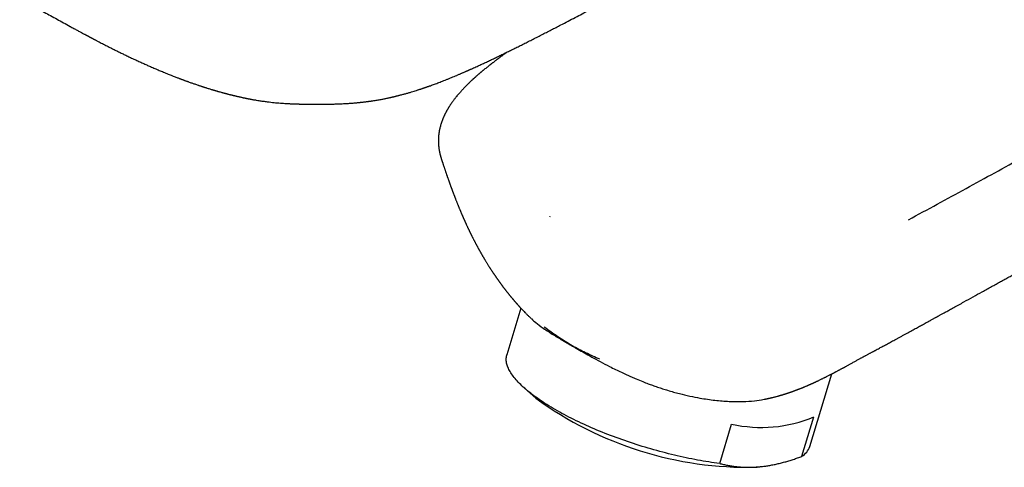
# Model space of a CAD drawing. Units: millimetres. Extents: x 8 to 702, y 12 to 514.
# Drawn here: x 530 to 605, y 144 to 178 of the extents above; entities that cross this region are included whole.
import ezdxf

# ---------------------------------------------------------------- set-up
doc = ezdxf.new("R2010")
doc.units = ezdxf.units.MM

msp = doc.modelspace()

# ---------------------------------------------------------------- linework, layer by layer
at = {"color": 7, "linetype": 'Continuous', "lineweight": 30}
for p, q in [((544.956, 172.98), (544.999, 172.968)), ((561.892, 167.893), (561.897, 167.876)), ((567.408, 157.125), (567.397, 157.138)), ((567.933, 156.534), (566.864, 153.007)), ((589.831, 146.043), (591.502, 151.554)), ((568.212, 150.465), (569.069, 149.71)), ((589.247, 145.307), (590.153, 148.294)), ((583.004, 144.763), (583.91, 147.75)), ((586.166, 144.525), (586.411, 144.558))]:
    msp.add_line(p, q, dxfattribs=at)
at = {"color": 7, "linetype": 'Continuous', "lineweight": 30, "flags": 128}
for points in [[(570.12, 163.476), (570.153, 163.517), (570.155, 163.52)], [(583.004, 144.763), (582.799, 144.79), (582.593, 144.818), (582.385, 144.848), (582.175, 144.88), (581.964, 144.914), (581.752, 144.949), (581.538, 144.986), (581.324, 145.025), (581.108, 145.066), (580.891, 145.108), (580.673, 145.152), (580.454, 145.197), (580.235, 145.244), (580.014, 145.293), (579.793, 145.343), (579.572, 145.395), (579.35, 145.448), (579.128, 145.503), (578.905, 145.559), (578.683, 145.617), (578.46, 145.676), (578.237, 145.737), (578.014, 145.799), (577.791, 145.863), (577.569, 145.928), (577.347, 145.994), (577.125, 146.062), (576.903, 146.131), (576.682, 146.201), (576.462, 146.272), (576.243, 146.345), (576.024, 146.418), (575.806, 146.493), (575.589, 146.569), (575.373, 146.647), (575.158, 146.725), (574.945, 146.804), (574.732, 146.885), (574.521, 146.966), (574.312, 147.048), (574.104, 147.131), (573.897, 147.215), (573.693, 147.3), (573.49, 147.386), (573.288, 147.473), (573.089, 147.56), (572.892, 147.648), (572.696, 147.737), (572.503, 147.826), (572.312, 147.916), (572.123, 148.007), (571.937, 148.098), (571.753, 148.19), (571.571, 148.282), (571.392, 148.375), (571.215, 148.468), (571.042, 148.562), (570.87, 148.656), (570.702, 148.75), (570.537, 148.845), (570.374, 148.939), (570.215, 149.034), (570.058, 149.13), (569.905, 149.225), (569.754, 149.32), (569.607, 149.416), (569.464, 149.512), (569.323, 149.607), (569.186, 149.703), (569.052, 149.798), (568.922, 149.894), (568.795, 149.989), (568.672, 150.084), (568.553, 150.179), (568.437, 150.273), (568.325, 150.368), (568.216, 150.462), (568.112, 150.555), (568.011, 150.649), (567.914, 150.742), (567.821, 150.834), (567.732, 150.926), (567.647, 151.017), (567.566, 151.108), (567.489, 151.198), (567.416, 151.288), (567.347, 151.377), (567.282, 151.465), (567.221, 151.553), (567.164, 151.64), (567.112, 151.726), (567.064, 151.811), (567.02, 151.895), (566.98, 151.979), (566.945, 152.061), (566.913, 152.143), (566.886, 152.223), (566.864, 152.303), (566.845, 152.381), (566.831, 152.459), (566.821, 152.535), (566.816, 152.611), (566.815, 152.685), (566.818, 152.758), (566.825, 152.829), (566.837, 152.9), (566.853, 152.969), (566.864, 153.007)]]:
    msp.add_lwpolyline(points, dxfattribs=at)
at = {"color": 7, "linetype": 'Continuous', "lineweight": 30}
for centre, radius, start, end in [((585.141, 171.753), 27.28, 233.90304, 271.27812), ((586.179, 157.805), 10.308, 257.28161, 292.67645), ((588.505, 146.495), 1.401, 301.98527, 341.16591), ((584.993, 153.263), 8.816, 274.92337, 277.64732)]:
    msp.add_arc(centre, radius, start, end, dxfattribs=at)
for points, knots in [([(544.999, 172.968), (545.004, 172.967), (545.046, 172.955), (545.128, 172.932), (545.223, 172.906), (545.295, 172.886), (545.337, 172.875), (545.371, 172.866), (545.397, 172.859), (545.419, 172.852), (545.445, 172.846), (545.476, 172.837), (545.515, 172.827), (545.567, 172.813), (545.633, 172.796), (545.714, 172.775), (545.784, 172.757), (545.842, 172.743), (545.884, 172.732), (545.928, 172.721), (545.973, 172.709), (546.017, 172.698), (546.056, 172.689), (546.088, 172.681), (546.114, 172.675), (546.139, 172.669), (546.169, 172.661), (546.206, 172.652), (546.266, 172.638), (546.344, 172.619), (546.436, 172.598), (546.522, 172.578), (546.601, 172.56), (546.674, 172.544), (546.744, 172.528), (546.811, 172.514), (546.876, 172.5), (546.935, 172.487), (546.992, 172.476), (547.047, 172.464), (547.096, 172.454), (547.137, 172.446), (547.173, 172.439), (547.21, 172.432), (547.253, 172.423), (547.306, 172.413), (547.367, 172.401), (547.439, 172.388), (547.52, 172.373), (547.608, 172.357), (547.7, 172.341), (547.793, 172.325), (547.965, 172.296), (548.213, 172.257), (548.534, 172.211), (548.824, 172.175), (549.087, 172.145), (549.326, 172.121), (549.57, 172.099), (549.807, 172.08), (550.036, 172.065), (550.213, 172.055), (550.345, 172.048), (550.43, 172.044), (550.51, 172.04), (550.584, 172.037), (550.653, 172.034), (550.715, 172.032), (550.77, 172.03), (550.816, 172.029), (550.855, 172.028), (550.885, 172.027), (550.908, 172.026), (550.927, 172.026), (550.947, 172.025), (550.97, 172.024), (551.002, 172.024), (551.044, 172.023), (551.095, 172.021), (551.152, 172.02), (551.211, 172.019), (551.274, 172.018), (551.358, 172.016), (551.466, 172.014), (551.599, 172.013), (551.741, 172.011), (551.893, 172.01), (552.054, 172.008), (552.215, 172.007), (552.378, 172.006), (552.54, 172.005), (552.709, 172.005), (552.883, 172.005), (553.061, 172.006), (553.241, 172.008), (553.474, 172.012), (553.764, 172.019), (554.113, 172.031), (554.45, 172.046), (554.775, 172.065), (555.022, 172.081), (555.211, 172.096), (555.341, 172.107), (555.478, 172.119), (555.597, 172.13), (555.697, 172.14), (555.774, 172.148), (555.854, 172.157), (555.936, 172.166), (556.018, 172.175), (556.098, 172.185), (556.173, 172.194), (556.237, 172.202), (556.293, 172.209), (556.34, 172.216), (556.381, 172.221), (556.415, 172.226), (556.447, 172.23), (556.48, 172.235), (556.519, 172.24), (556.563, 172.247), (556.653, 172.26), (556.784, 172.28), (556.95, 172.307), (557.108, 172.334), (557.256, 172.361), (557.394, 172.386), (557.522, 172.411), (557.64, 172.435), (557.748, 172.457), (557.848, 172.478), (557.938, 172.498), (558.018, 172.515), (558.089, 172.531), (558.149, 172.545), (558.199, 172.556), (558.238, 172.566), (558.265, 172.572), (558.283, 172.576), (558.299, 172.58), (558.321, 172.585), (558.349, 172.592), (558.384, 172.6), (558.423, 172.61), (558.474, 172.622), (558.539, 172.638), (558.618, 172.658), (558.707, 172.68), (558.852, 172.718), (559.047, 172.769), (559.286, 172.836), (559.511, 172.901), (559.722, 172.964), (559.92, 173.025), (560.074, 173.074), (560.186, 173.11), (560.259, 173.133), (560.33, 173.157), (560.4, 173.18), (560.467, 173.202), (560.525, 173.222), (560.573, 173.238), (560.61, 173.251), (560.641, 173.261), (560.669, 173.271), (560.699, 173.281), (560.734, 173.294), (560.778, 173.309), (560.829, 173.326), (560.886, 173.346), (560.945, 173.367), (561.005, 173.389), (561.097, 173.422), (561.222, 173.467), (561.381, 173.525), (561.545, 173.587), (561.716, 173.651), (561.895, 173.72), (562.085, 173.795), (562.285, 173.874), (562.482, 173.954), (562.676, 174.033), (562.866, 174.112), (563.026, 174.179), (563.155, 174.234), (563.247, 174.273), (563.335, 174.311), (563.418, 174.347), (563.501, 174.382), (563.583, 174.418), (563.663, 174.453), (563.734, 174.484), (563.795, 174.511), (563.847, 174.534), (563.89, 174.553), (563.92, 174.567), (563.94, 174.575), (563.953, 174.581), (563.968, 174.588), (563.988, 174.597), (564.013, 174.608), (564.042, 174.621), (564.092, 174.643), (564.163, 174.675), (564.282, 174.728), (564.431, 174.796), (564.641, 174.891), (564.887, 175.005), (565.173, 175.137), (565.468, 175.276), (565.773, 175.42), (566.088, 175.57), (566.413, 175.727), (566.738, 175.885), (567.062, 176.043), (567.386, 176.203), (567.717, 176.367), (568.057, 176.537), (568.406, 176.711), (568.762, 176.891), (569.126, 177.076), (569.495, 177.264), (569.864, 177.453), (570.23, 177.641), (570.592, 177.828), (571.017, 178.047), (571.503, 178.299), (572.048, 178.583), (572.578, 178.86), (573.095, 179.13), (573.597, 179.393), (574.091, 179.652), (574.575, 179.905), (575.049, 180.154), (575.515, 180.399), (575.959, 180.632), (576.382, 180.854), (576.785, 181.065), (577.18, 181.272), (577.567, 181.475), (577.947, 181.675), (578.438, 181.933), (579.04, 182.249), (579.752, 182.624), (580.455, 182.994), (581.149, 183.361), (581.834, 183.724), (582.509, 184.083), (583.053, 184.372), (583.47, 184.594), (583.765, 184.751), (584.065, 184.911), (584.373, 185.074), (584.687, 185.242), (585.009, 185.413), (585.35, 185.595), (585.709, 185.786), (586.088, 185.988), (586.476, 186.195), (586.872, 186.406), (587.299, 186.634), (587.756, 186.878), (588.246, 187.14), (588.748, 187.408), (589.261, 187.682), (589.782, 187.961), (590.312, 188.244), (590.85, 188.532), (591.399, 188.826), (591.92, 189.105), (592.413, 189.369), (592.877, 189.617), (593.347, 189.869), (593.822, 190.124), (594.293, 190.377), (594.757, 190.625), (595.211, 190.869), (595.658, 191.109), (596.117, 191.355), (596.588, 191.608), (597.07, 191.866), (597.543, 192.12), (598.007, 192.369), (598.462, 192.613), (598.908, 192.852), (599.345, 193.087), (599.779, 193.32), (600.21, 193.551), (600.639, 193.781), (601.057, 194.005), (601.465, 194.224), (601.864, 194.438), (602.261, 194.651), (602.656, 194.863), (603.049, 195.073), (603.43, 195.278), (603.756, 195.453), (604.03, 195.6), (604.258, 195.722), (604.489, 195.846), (604.726, 195.973), (604.993, 196.116), (605.29, 196.275), (605.619, 196.451), (605.959, 196.633), (606.308, 196.82), (606.667, 197.012), (607.037, 197.21), (607.416, 197.413), (607.805, 197.621), (608.205, 197.835), (608.614, 198.054), (609.034, 198.278), (609.463, 198.508), (609.903, 198.742), (610.277, 198.943), (610.585, 199.107), (610.822, 199.233), (611.06, 199.36), (611.296, 199.486), (611.524, 199.608), (611.757, 199.732), (611.993, 199.858), (612.232, 199.985), (612.458, 200.106), (612.665, 200.216), (612.853, 200.316), (613.023, 200.407), (613.185, 200.492), (613.337, 200.574), (613.481, 200.65), (613.614, 200.721), (613.736, 200.786), (613.848, 200.845), (613.952, 200.901), (614.048, 200.952), (614.132, 200.996), (614.204, 201.035), (614.267, 201.068), (614.327, 201.1), (614.388, 201.133), (614.454, 201.168), (614.53, 201.208), (614.618, 201.255), (614.717, 201.307), (614.823, 201.364), (614.95, 201.431), (615.097, 201.51), (615.266, 201.6), (615.447, 201.696), (615.64, 201.798), (615.843, 201.906), (616.058, 202.021), (616.278, 202.138), (616.502, 202.257), (616.729, 202.378), (616.966, 202.503), (617.21, 202.633), (617.459, 202.766), (617.819, 202.957), (618.293, 203.21), (618.883, 203.524), (619.483, 203.843), (620.095, 204.169), (620.717, 204.5), (621.187, 204.751), (621.503, 204.92), (621.661, 205.004), (621.817, 205.087), (621.968, 205.167), (622.111, 205.244), (622.243, 205.314), (622.364, 205.378), (622.475, 205.437), (622.577, 205.492), (622.672, 205.543), (622.759, 205.589), (622.839, 205.631), (622.91, 205.669), (622.974, 205.703), (623.03, 205.733), (623.073, 205.756), (623.106, 205.774), (623.13, 205.787), (623.151, 205.798), (623.17, 205.808), (623.19, 205.819), (623.218, 205.834), (623.257, 205.854), (623.306, 205.881), (623.366, 205.912), (623.435, 205.949), (623.511, 205.989), (623.592, 206.033), (623.676, 206.077), (623.79, 206.138), (623.937, 206.217), (624.118, 206.313), (624.31, 206.416), (624.496, 206.515), (624.676, 206.611), (624.848, 206.703), (625.025, 206.797), (625.25, 206.917), (625.517, 207.059), (625.822, 207.222), (626.115, 207.378), (626.398, 207.529), (626.67, 207.674), (626.933, 207.814), (627.183, 207.948), (627.425, 208.077), (627.659, 208.202), (627.926, 208.344), (628.226, 208.504), (628.473, 208.636), (628.632, 208.721), (628.705, 208.76), (628.775, 208.798), (628.841, 208.833), (628.9, 208.864), (628.951, 208.891), (628.994, 208.914), (629.029, 208.933), (629.058, 208.949), (629.083, 208.962), (629.108, 208.975), (629.136, 208.99), (629.169, 209.008), (629.207, 209.028), (629.25, 209.051), (629.299, 209.077), (629.363, 209.111), (629.445, 209.155), (629.547, 209.21), (629.66, 209.27), (629.786, 209.337), (629.912, 209.404), (630.037, 209.471), (630.159, 209.537), (630.289, 209.606), (630.425, 209.679), (630.656, 209.802), (630.977, 209.973), (631.386, 210.192), (631.825, 210.426), (632.294, 210.677), (632.671, 210.878), (632.922, 211.013), (633.05, 211.081), (633.173, 211.147), (633.288, 211.208), (633.393, 211.264), (633.478, 211.31), (633.546, 211.346), (633.599, 211.374), (633.646, 211.399), (633.688, 211.422), (633.727, 211.443), (633.767, 211.464), (633.813, 211.488), (633.867, 211.518), (633.931, 211.551), (634.003, 211.59), (634.088, 211.635), (634.186, 211.688), (634.298, 211.748), (634.422, 211.814), (634.557, 211.886), (634.703, 211.964), (634.857, 212.046), (635.018, 212.132), (635.186, 212.222), (635.364, 212.317), (635.552, 212.418), (635.681, 212.487), (635.747, 212.522)], [0, 0, 0, 0, 0.000122, 0.001136, 0.002245, 0.0027, 0.00309, 0.003396, 0.003618, 0.003801, 0.004021, 0.004308, 0.004663, 0.005087, 0.005744, 0.006487, 0.00731, 0.007688, 0.00808, 0.008487, 0.008909, 0.009341, 0.009712, 0.01, 0.010219, 0.010431, 0.010713, 0.011065, 0.011486, 0.012407, 0.013285, 0.014103, 0.014861, 0.01556, 0.016197, 0.016871, 0.017489, 0.018062, 0.018591, 0.019146, 0.019639, 0.020038, 0.020341, 0.020687, 0.021117, 0.021631, 0.022228, 0.022944, 0.023753, 0.024653, 0.025586, 0.026519, 0.027452, 0.030783, 0.034106, 0.037416, 0.039927, 0.042512, 0.045167, 0.047893, 0.050346, 0.052848, 0.053844, 0.05483, 0.055742, 0.056574, 0.057383, 0.058101, 0.058727, 0.059262, 0.059706, 0.06006, 0.060311, 0.060505, 0.060731, 0.060999, 0.061309, 0.061846, 0.062466, 0.063126, 0.063822, 0.064553, 0.06532, 0.066775, 0.068339, 0.070011, 0.071788, 0.07367, 0.075653, 0.077464, 0.079354, 0.081324, 0.083352, 0.085392, 0.087445, 0.08951, 0.093333, 0.097202, 0.101119, 0.104444, 0.107803, 0.109132, 0.110511, 0.111977, 0.113529, 0.114337, 0.115167, 0.116018, 0.116891, 0.117786, 0.118659, 0.119452, 0.120164, 0.120724, 0.121222, 0.121658, 0.12204, 0.122327, 0.122676, 0.123087, 0.123561, 0.124082, 0.125953, 0.127722, 0.129391, 0.130959, 0.132426, 0.133767, 0.135011, 0.136157, 0.137203, 0.138163, 0.139015, 0.139757, 0.140391, 0.140915, 0.141331, 0.141637, 0.141761, 0.141911, 0.142145, 0.142452, 0.142815, 0.143231, 0.143703, 0.144439, 0.145278, 0.146221, 0.147266, 0.149871, 0.1524, 0.154853, 0.157012, 0.159107, 0.161135, 0.161912, 0.162679, 0.163436, 0.164181, 0.164913, 0.165564, 0.166037, 0.166432, 0.166748, 0.167009, 0.167323, 0.167701, 0.168145, 0.168708, 0.169333, 0.169967, 0.170606, 0.17125, 0.172911, 0.174607, 0.176339, 0.178154, 0.180076, 0.182105, 0.184241, 0.186484, 0.188443, 0.190476, 0.192585, 0.193605, 0.194611, 0.195557, 0.196441, 0.197264, 0.198223, 0.199083, 0.199843, 0.200502, 0.201062, 0.201521, 0.201879, 0.202037, 0.202162, 0.202302, 0.202516, 0.202803, 0.203125, 0.203455, 0.20441, 0.205427, 0.207305, 0.209232, 0.212216, 0.215312, 0.218521, 0.221844, 0.225279, 0.228826, 0.232487, 0.235941, 0.23949, 0.243133, 0.246871, 0.250703, 0.254629, 0.258649, 0.262753, 0.266839, 0.270881, 0.274881, 0.278838, 0.284969, 0.290994, 0.296913, 0.302576, 0.308138, 0.313601, 0.318962, 0.324223, 0.329384, 0.334445, 0.338995, 0.343461, 0.347842, 0.352139, 0.356352, 0.360504, 0.368515, 0.376425, 0.384234, 0.391942, 0.39955, 0.407056, 0.414462, 0.417689, 0.420946, 0.424284, 0.427702, 0.4312, 0.434778, 0.438436, 0.442553, 0.446766, 0.451077, 0.455485, 0.45999, 0.465311, 0.470761, 0.476341, 0.48205, 0.487889, 0.493749, 0.499733, 0.505842, 0.512076, 0.517153, 0.522309, 0.527545, 0.532861, 0.538167, 0.5433, 0.548354, 0.553329, 0.558227, 0.563697, 0.569065, 0.574333, 0.579499, 0.584565, 0.589529, 0.594392, 0.599154, 0.604034, 0.608804, 0.613462, 0.618009, 0.622446, 0.626771, 0.631273, 0.635648, 0.639896, 0.644017, 0.646542, 0.649051, 0.651623, 0.654264, 0.656974, 0.660529, 0.664196, 0.667975, 0.671864, 0.675865, 0.679978, 0.684202, 0.688537, 0.692983, 0.697541, 0.70221, 0.706991, 0.711882, 0.716885, 0.719497, 0.722138, 0.724808, 0.727445, 0.729991, 0.732445, 0.73522, 0.737868, 0.740388, 0.742781, 0.74477, 0.746662, 0.748456, 0.750153, 0.751753, 0.753255, 0.754583, 0.755824, 0.756978, 0.758046, 0.759028, 0.75978, 0.760472, 0.761109, 0.761781, 0.762514, 0.763308, 0.764324, 0.765426, 0.766614, 0.767881, 0.769639, 0.771523, 0.773534, 0.775672, 0.777937, 0.780329, 0.782848, 0.785268, 0.787794, 0.790427, 0.793162, 0.795937, 0.798735, 0.805181, 0.811746, 0.818431, 0.825236, 0.83216, 0.839204, 0.840958, 0.842719, 0.844482, 0.846172, 0.847764, 0.849257, 0.850576, 0.851808, 0.852952, 0.85401, 0.854981, 0.855864, 0.85666, 0.85737, 0.857992, 0.858527, 0.85883, 0.859096, 0.859325, 0.859516, 0.859728, 0.860009, 0.860456, 0.861011, 0.861673, 0.862443, 0.863309, 0.864215, 0.865153, 0.866123, 0.868034, 0.870059, 0.872196, 0.874447, 0.876295, 0.878212, 0.880199, 0.882221, 0.885739, 0.889132, 0.892402, 0.895548, 0.8986, 0.901526, 0.904325, 0.906999, 0.909599, 0.912163, 0.915941, 0.919637, 0.920454, 0.921267, 0.922073, 0.922818, 0.923477, 0.92404, 0.92452, 0.924917, 0.925231, 0.925488, 0.925743, 0.926056, 0.926425, 0.926852, 0.927337, 0.927878, 0.928477, 0.929487, 0.930626, 0.931895, 0.933294, 0.934822, 0.936114, 0.937486, 0.938939, 0.940471, 0.942039, 0.946666, 0.951234, 0.955744, 0.961398, 0.966957, 0.968398, 0.969831, 0.971238, 0.972531, 0.973702, 0.974749, 0.975393, 0.975979, 0.976509, 0.976981, 0.977402, 0.977812, 0.978322, 0.978932, 0.979641, 0.980449, 0.981356, 0.982491, 0.98375, 0.985134, 0.986642, 0.988276, 0.990034, 0.991805, 0.993688, 0.995681, 0.997785, 1, 1, 1, 1]), ([(597.318, 163.239), (598.049, 163.634), (599.511, 164.424), (601.693, 165.615), (603.869, 166.81), (606.038, 168.01), (608.424, 169.339), (611.025, 170.797), (613.839, 172.385), (616.771, 174.052), (619.823, 175.796), (622.994, 177.618), (626.16, 179.443), (629.322, 181.27), (632.484, 183.098), (634.593, 184.316), (635.647, 184.925)], [0, 0, 0, 0, 0.056, 0.111999, 0.167998, 0.223997, 0.279997, 0.353331, 0.426665, 0.499999, 0.583332, 0.666666, 0.749999, 0.833333, 0.916666, 1, 1, 1, 1]), ([(529.916, 180.05), (530.06, 179.965), (530.36, 179.789), (530.821, 179.525), (531.296, 179.255), (531.775, 178.987), (532.258, 178.719), (532.745, 178.451), (533.236, 178.181), (533.568, 178), (533.734, 177.909)], [0, 0, 0, 0, 0.117815, 0.244812, 0.371365, 0.497573, 0.623479, 0.749058, 0.874276, 1, 1, 1, 1]), ([(533.734, 177.909), (533.758, 177.896), (533.829, 177.857), (533.945, 177.793), (534.081, 177.72), (534.209, 177.65), (534.328, 177.586), (534.445, 177.522), (534.558, 177.462), (534.665, 177.404), (534.761, 177.352), (534.839, 177.311), (534.9, 177.278), (534.949, 177.252), (534.995, 177.227), (535.041, 177.203), (535.087, 177.178), (535.131, 177.155), (535.171, 177.133), (535.209, 177.114), (535.246, 177.094), (535.28, 177.076), (535.309, 177.06), (535.331, 177.048), (535.348, 177.04), (535.364, 177.031), (535.381, 177.022), (535.403, 177.011), (535.429, 176.997), (535.46, 176.98), (535.501, 176.959), (535.554, 176.931), (535.62, 176.897), (535.694, 176.857), (535.801, 176.801), (535.939, 176.729), (536.106, 176.642), (536.278, 176.554), (536.475, 176.452), (536.699, 176.338), (536.952, 176.21), (537.212, 176.08), (537.48, 175.948), (537.756, 175.813), (538.039, 175.677), (538.334, 175.536), (538.638, 175.394), (538.946, 175.252), (539.248, 175.115), (539.544, 174.983), (539.851, 174.848), (540.168, 174.711), (540.495, 174.573), (540.77, 174.458), (540.996, 174.366), (541.171, 174.295), (541.336, 174.229), (541.49, 174.168), (541.632, 174.113), (541.762, 174.062), (541.88, 174.017), (541.974, 173.981), (542.046, 173.953), (542.098, 173.934), (542.138, 173.919), (542.168, 173.907), (542.189, 173.9), (542.213, 173.891), (542.243, 173.879), (542.282, 173.865), (542.33, 173.847), (542.388, 173.826), (542.452, 173.802), (542.52, 173.777), (542.588, 173.752), (542.653, 173.728), (542.739, 173.697), (542.842, 173.66), (542.962, 173.618), (543.077, 173.578), (543.194, 173.537), (543.316, 173.495), (543.421, 173.459), (543.507, 173.43), (543.572, 173.409), (543.637, 173.387), (543.699, 173.367), (543.752, 173.349), (543.796, 173.334), (543.832, 173.323), (543.86, 173.314), (543.883, 173.306), (543.905, 173.299), (543.934, 173.29), (543.974, 173.277), (544.023, 173.261), (544.102, 173.236), (544.204, 173.204), (544.324, 173.167), (544.419, 173.138), (544.491, 173.116), (544.542, 173.101), (544.591, 173.086), (544.639, 173.072), (544.687, 173.058), (544.738, 173.043), (544.795, 173.026), (544.856, 173.009), (544.909, 172.993), (544.944, 172.983), (544.956, 172.98)], [0, 0, 0, 0, 0.006925, 0.021159, 0.034514, 0.047003, 0.058636, 0.069418, 0.081031, 0.091423, 0.100588, 0.108534, 0.113744, 0.118259, 0.122502, 0.126837, 0.131265, 0.135784, 0.139234, 0.142736, 0.14629, 0.149738, 0.15248, 0.15446, 0.156029, 0.157219, 0.15884, 0.160891, 0.163373, 0.166286, 0.169629, 0.17493, 0.181047, 0.18798, 0.195731, 0.210848, 0.226252, 0.241905, 0.257815, 0.28002, 0.30272, 0.325915, 0.349618, 0.373867, 0.398638, 0.423728, 0.450883, 0.477448, 0.503381, 0.528663, 0.553348, 0.581925, 0.609719, 0.636755, 0.65234, 0.667425, 0.68155, 0.6947, 0.706862, 0.718024, 0.72818, 0.737326, 0.742219, 0.746762, 0.750704, 0.752665, 0.754358, 0.756122, 0.758814, 0.762148, 0.766302, 0.771273, 0.777053, 0.783056, 0.7889, 0.794584, 0.800109, 0.811174, 0.821547, 0.831281, 0.84133, 0.852063, 0.863482, 0.869104, 0.874879, 0.880808, 0.886475, 0.89138, 0.89517, 0.898332, 0.900865, 0.902768, 0.904427, 0.906986, 0.910553, 0.91513, 0.920186, 0.931723, 0.942548, 0.952693, 0.95752, 0.962185, 0.966686, 0.971023, 0.975242, 0.979999, 0.985169, 0.991004, 0.996816, 1, 1, 1, 1]), ([(566.886, 175.958), (566.882, 175.955), (566.873, 175.948), (566.86, 175.938), (566.845, 175.927), (566.827, 175.914), (566.799, 175.894), (566.762, 175.867), (566.714, 175.832), (566.656, 175.79), (566.576, 175.731), (566.476, 175.657), (566.362, 175.572), (566.25, 175.489), (566.142, 175.408), (566.037, 175.329), (565.947, 175.26), (565.871, 175.202), (565.811, 175.156), (565.758, 175.115), (565.715, 175.082), (565.683, 175.057), (565.659, 175.038), (565.634, 175.018), (565.599, 174.991), (565.555, 174.956), (565.501, 174.914), (565.444, 174.869), (565.385, 174.822), (565.304, 174.757), (565.202, 174.674), (565.101, 174.591), (565.022, 174.526), (564.969, 174.482), (564.922, 174.442), (564.878, 174.406), (564.837, 174.371), (564.793, 174.334), (564.746, 174.293), (564.693, 174.247), (564.636, 174.198), (564.576, 174.146), (564.522, 174.098), (564.473, 174.054), (564.432, 174.018), (564.393, 173.983), (564.36, 173.952), (564.333, 173.928), (564.314, 173.911), (564.3, 173.898), (564.286, 173.884), (564.268, 173.868), (564.244, 173.846), (564.209, 173.814), (564.164, 173.772), (564.114, 173.724), (564.065, 173.678), (564.018, 173.633), (563.974, 173.591), (563.934, 173.552), (563.898, 173.517), (563.866, 173.485), (563.832, 173.451), (563.793, 173.412), (563.747, 173.365), (563.697, 173.314), (563.641, 173.256), (563.579, 173.192), (563.514, 173.123), (563.451, 173.055), (563.393, 172.99), (563.338, 172.929), (563.287, 172.871), (563.238, 172.816), (563.193, 172.763), (563.149, 172.711), (563.104, 172.658), (563.056, 172.6), (563.001, 172.533), (562.941, 172.457), (562.878, 172.375), (562.816, 172.294), (562.761, 172.219), (562.713, 172.153), (562.671, 172.093), (562.631, 172.036), (562.592, 171.979), (562.553, 171.92), (562.517, 171.864), (562.484, 171.814), (562.458, 171.772), (562.431, 171.729), (562.404, 171.684), (562.375, 171.636), (562.347, 171.587), (562.321, 171.541), (562.298, 171.5), (562.275, 171.459), (562.251, 171.414), (562.225, 171.366), (562.201, 171.319), (562.179, 171.276), (562.16, 171.236), (562.143, 171.202), (562.129, 171.173), (562.117, 171.146), (562.102, 171.115), (562.086, 171.079), (562.068, 171.039), (562.05, 170.999), (562.02, 170.927), (561.978, 170.824), (561.927, 170.686), (561.88, 170.547), (561.838, 170.408), (561.802, 170.277), (561.779, 170.178), (561.764, 170.109), (561.755, 170.068), (561.746, 170.022), (561.737, 169.972), (561.728, 169.924), (561.721, 169.883), (561.716, 169.851), (561.712, 169.821), (561.707, 169.787), (561.701, 169.743), (561.695, 169.692), (561.689, 169.637), (561.684, 169.581), (561.68, 169.524), (561.676, 169.467), (561.673, 169.416), (561.672, 169.374), (561.671, 169.337), (561.67, 169.3), (561.669, 169.261), (561.669, 169.22), (561.669, 169.181), (561.67, 169.147), (561.671, 169.118), (561.672, 169.088), (561.673, 169.052), (561.675, 169.011), (561.677, 168.969), (561.68, 168.925), (561.684, 168.881), (561.688, 168.834), (561.693, 168.786), (561.698, 168.738), (561.704, 168.693), (561.71, 168.651), (561.716, 168.606), (561.724, 168.552), (561.734, 168.493), (561.746, 168.431), (561.758, 168.37), (561.771, 168.308), (561.786, 168.246), (561.8, 168.188), (561.814, 168.133), (561.828, 168.082), (561.842, 168.031), (561.857, 167.982), (561.872, 167.932), (561.884, 167.894), (561.89, 167.875)], [0, 0, 0, 0, 0.001402, 0.00309, 0.004434, 0.00645, 0.009252, 0.013565, 0.018973, 0.025476, 0.033075, 0.04623, 0.059297, 0.071994, 0.084319, 0.09627, 0.107847, 0.115282, 0.122438, 0.128647, 0.133799, 0.137106, 0.139761, 0.142348, 0.145875, 0.151687, 0.157975, 0.164606, 0.171581, 0.178775, 0.19316, 0.207858, 0.214918, 0.221282, 0.226951, 0.232087, 0.236954, 0.242052, 0.247907, 0.254378, 0.261379, 0.26877, 0.276553, 0.281646, 0.286893, 0.291973, 0.296239, 0.299673, 0.301899, 0.303547, 0.305089, 0.307344, 0.310326, 0.314035, 0.320839, 0.327409, 0.333637, 0.339804, 0.345592, 0.350887, 0.355628, 0.359815, 0.363768, 0.369165, 0.37541, 0.382301, 0.389487, 0.398419, 0.407726, 0.416686, 0.425014, 0.43278, 0.440216, 0.447338, 0.454076, 0.46041, 0.466974, 0.474306, 0.482213, 0.492139, 0.502357, 0.512556, 0.522068, 0.529533, 0.536649, 0.543463, 0.550154, 0.556984, 0.56458, 0.569771, 0.574688, 0.579473, 0.584677, 0.590358, 0.596282, 0.601601, 0.606154, 0.610444, 0.615586, 0.62163, 0.626597, 0.631529, 0.636243, 0.640064, 0.642982, 0.645812, 0.64927, 0.653355, 0.658004, 0.662541, 0.666784, 0.681951, 0.696352, 0.712416, 0.727368, 0.741556, 0.755102, 0.759236, 0.763549, 0.768429, 0.7739, 0.779782, 0.783774, 0.787024, 0.789975, 0.793539, 0.797741, 0.804067, 0.80972, 0.815477, 0.821743, 0.828047, 0.833663, 0.837705, 0.84161, 0.84548, 0.849616, 0.85404, 0.858437, 0.862078, 0.864794, 0.867909, 0.871744, 0.876294, 0.880942, 0.88523, 0.890412, 0.895201, 0.900356, 0.905869, 0.91076, 0.914827, 0.919606, 0.925345, 0.93233, 0.938608, 0.945506, 0.952355, 0.958727, 0.9655, 0.971296, 0.977281, 0.983207, 0.989076, 0.994704, 1, 1, 1, 1]), ([(594.381, 153.112), (594.406, 153.126), (594.458, 153.153), (594.533, 153.194), (594.602, 153.231), (594.661, 153.262), (594.711, 153.289), (594.756, 153.313), (594.837, 153.357), (594.961, 153.423), (595.111, 153.504), (595.251, 153.579), (595.38, 153.649), (595.514, 153.721), (595.655, 153.797), (595.804, 153.877), (595.961, 153.963), (596.127, 154.052), (596.301, 154.147), (596.483, 154.246), (596.673, 154.349), (596.87, 154.456), (597.074, 154.567), (597.286, 154.683), (597.485, 154.792), (597.67, 154.893), (597.838, 154.985), (598.004, 155.075), (598.164, 155.163), (598.316, 155.246), (598.46, 155.325), (598.6, 155.402), (598.736, 155.477), (598.866, 155.548), (598.987, 155.614), (599.098, 155.675), (599.194, 155.728), (599.277, 155.774), (599.347, 155.812), (599.41, 155.847), (599.468, 155.879), (599.523, 155.909), (599.584, 155.942), (599.655, 155.982), (599.737, 156.027), (599.828, 156.077), (599.929, 156.132), (600.041, 156.194), (600.166, 156.263), (600.299, 156.336), (600.442, 156.415), (600.594, 156.499), (600.957, 156.698), (601.5, 156.998), (602.223, 157.397), (602.805, 157.72), (603.273, 157.979), (603.623, 158.173), (603.966, 158.363), (604.3, 158.549), (604.627, 158.73), (604.947, 158.908), (605.27, 159.088), (605.596, 159.269), (605.925, 159.452), (606.244, 159.63), (606.553, 159.802), (606.853, 159.97), (607.144, 160.132), (607.425, 160.289), (607.748, 160.469), (608.116, 160.674), (608.534, 160.908), (608.956, 161.144), (609.444, 161.418), (610, 161.729), (610.624, 162.079), (611.257, 162.434), (611.898, 162.794), (612.455, 163.107), (612.925, 163.371), (613.307, 163.586), (613.692, 163.803), (614.081, 164.021), (614.474, 164.243), (614.875, 164.469), (615.298, 164.707), (615.745, 164.959), (616.216, 165.224), (616.697, 165.496), (617.189, 165.773), (617.691, 166.057), (618.204, 166.346), (618.727, 166.642), (619.261, 166.943), (619.805, 167.25), (620.24, 167.496), (620.562, 167.679), (620.769, 167.796), (620.974, 167.911), (621.174, 168.024), (621.365, 168.132), (621.544, 168.234), (621.712, 168.328), (621.868, 168.416), (622.016, 168.5), (622.156, 168.579), (622.289, 168.655), (622.416, 168.726), (622.536, 168.794), (622.647, 168.857), (622.75, 168.915), (622.844, 168.968), (622.929, 169.016), (623.006, 169.06), (623.074, 169.098), (623.13, 169.13), (623.177, 169.157), (623.222, 169.182), (623.275, 169.212), (623.335, 169.246), (623.403, 169.285), (623.485, 169.331), (623.58, 169.384), (623.69, 169.447), (623.811, 169.515), (623.935, 169.585), (624.062, 169.657), (624.19, 169.729), (624.324, 169.805), (624.461, 169.882), (624.596, 169.959), (624.75, 170.046), (624.922, 170.143), (625.109, 170.249), (625.28, 170.346), (625.436, 170.434), (625.578, 170.514), (625.711, 170.589), (625.836, 170.66), (625.954, 170.726), (626.071, 170.792), (626.193, 170.861), (626.326, 170.936), (626.469, 171.017), (626.621, 171.103), (626.782, 171.194), (626.953, 171.29), (627.133, 171.392), (627.303, 171.488), (627.461, 171.577), (627.603, 171.657), (627.744, 171.737), (627.88, 171.813), (628.008, 171.885), (628.127, 171.952), (628.237, 172.015), (628.341, 172.073), (628.437, 172.127), (628.527, 172.178), (628.61, 172.224), (628.684, 172.267), (628.751, 172.304), (628.807, 172.336), (628.859, 172.365), (628.913, 172.395), (628.977, 172.431), (629.05, 172.473), (629.134, 172.52), (629.228, 172.572), (629.331, 172.63), (629.443, 172.693), (629.564, 172.762), (629.695, 172.835), (629.835, 172.914), (629.985, 172.998), (630.144, 173.088), (630.314, 173.183), (630.496, 173.285), (630.69, 173.395), (630.899, 173.511), (631.117, 173.634), (631.347, 173.763), (631.512, 173.855), (631.6, 173.905), (631.609, 173.91)], [0, 0, 0, 0, 0.001988, 0.004101, 0.00594, 0.007478, 0.008751, 0.009871, 0.011007, 0.015201, 0.01961, 0.02289, 0.02628, 0.029785, 0.033487, 0.037414, 0.041565, 0.04594, 0.05054, 0.055364, 0.060413, 0.06559, 0.070983, 0.076594, 0.08242, 0.086794, 0.091282, 0.095735, 0.099975, 0.104003, 0.107817, 0.111418, 0.115133, 0.118591, 0.121791, 0.124733, 0.127417, 0.129457, 0.131318, 0.133, 0.134503, 0.135887, 0.137397, 0.139373, 0.141561, 0.143961, 0.146572, 0.14963, 0.152935, 0.156488, 0.160287, 0.164333, 0.16862, 0.189228, 0.207727, 0.226319, 0.235824, 0.245166, 0.254306, 0.263243, 0.271976, 0.280506, 0.288833, 0.297867, 0.306649, 0.315179, 0.323458, 0.331484, 0.339257, 0.346779, 0.354049, 0.36516, 0.376359, 0.387672, 0.399099, 0.415621, 0.432377, 0.449365, 0.466586, 0.48404, 0.494244, 0.504525, 0.514885, 0.525323, 0.535878, 0.546664, 0.557688, 0.570089, 0.582778, 0.595754, 0.609017, 0.622568, 0.636407, 0.650533, 0.664947, 0.679648, 0.694637, 0.700205, 0.705811, 0.711424, 0.716834, 0.722004, 0.726935, 0.731363, 0.735579, 0.739582, 0.743371, 0.746948, 0.750411, 0.753648, 0.756658, 0.759441, 0.761999, 0.76429, 0.766362, 0.768216, 0.769852, 0.770878, 0.772091, 0.773514, 0.775148, 0.776993, 0.779048, 0.78174, 0.784725, 0.788003, 0.791573, 0.794831, 0.7983, 0.801979, 0.805748, 0.809409, 0.812958, 0.81831, 0.823386, 0.828188, 0.832243, 0.836079, 0.839695, 0.843092, 0.84627, 0.849248, 0.852608, 0.856224, 0.860097, 0.864225, 0.86861, 0.87325, 0.878147, 0.8833, 0.887081, 0.89099, 0.894895, 0.89859, 0.902073, 0.905287, 0.908296, 0.911099, 0.913698, 0.916167, 0.918418, 0.920449, 0.922262, 0.923856, 0.925043, 0.926502, 0.928235, 0.93024, 0.932519, 0.935071, 0.937897, 0.94093, 0.944226, 0.947785, 0.951605, 0.955688, 0.960033, 0.964641, 0.969511, 0.974894, 0.980565, 0.986524, 0.992771, 0.999306, 1, 1, 1, 1]), ([(561.889, 167.874), (561.89, 167.871), (561.899, 167.843), (561.916, 167.792), (561.939, 167.723), (561.958, 167.664), (561.974, 167.615), (561.989, 167.571), (562.007, 167.517), (562.029, 167.45), (562.056, 167.369), (562.083, 167.287), (562.11, 167.207), (562.136, 167.129), (562.163, 167.049), (562.192, 166.965), (562.221, 166.879), (562.251, 166.791), (562.281, 166.705), (562.305, 166.633), (562.325, 166.576), (562.341, 166.531), (562.358, 166.481), (562.38, 166.42), (562.404, 166.351), (562.429, 166.279), (562.452, 166.215), (562.472, 166.159), (562.489, 166.109), (562.505, 166.066), (562.518, 166.028), (562.53, 165.994), (562.543, 165.96), (562.556, 165.922), (562.573, 165.877), (562.591, 165.825), (562.613, 165.767), (562.635, 165.706), (562.657, 165.646), (562.678, 165.589), (562.696, 165.54), (562.712, 165.496), (562.728, 165.455), (562.744, 165.412), (562.762, 165.364), (562.781, 165.311), (562.803, 165.254), (562.825, 165.196), (562.848, 165.136), (562.87, 165.079), (562.888, 165.031), (562.904, 164.99), (562.919, 164.951), (562.935, 164.909), (562.951, 164.868), (562.966, 164.829), (562.984, 164.784), (563.006, 164.728), (563.033, 164.658), (563.064, 164.581), (563.095, 164.502), (563.127, 164.422), (563.16, 164.342), (563.192, 164.262), (563.225, 164.182), (563.257, 164.105), (563.285, 164.036), (563.313, 163.97), (563.339, 163.908), (563.366, 163.844), (563.392, 163.782), (563.415, 163.729), (563.434, 163.684), (563.451, 163.644), (563.469, 163.601), (563.489, 163.555), (563.51, 163.508), (563.53, 163.462), (563.551, 163.414), (563.573, 163.364), (563.596, 163.312), (563.618, 163.261), (563.642, 163.208), (563.667, 163.152), (563.692, 163.098), (563.713, 163.05), (563.729, 163.015), (563.743, 162.985), (563.756, 162.956), (563.771, 162.923), (563.789, 162.885), (563.813, 162.832), (563.842, 162.769), (563.874, 162.7), (563.905, 162.634), (563.936, 162.568), (563.967, 162.504), (563.998, 162.439), (564.025, 162.383), (564.047, 162.336), (564.063, 162.303), (564.079, 162.271), (564.096, 162.236), (564.115, 162.197), (564.134, 162.16), (564.153, 162.12), (564.176, 162.075), (564.203, 162.02), (564.232, 161.961), (564.262, 161.901), (564.293, 161.84), (564.327, 161.774), (564.363, 161.705), (564.398, 161.635), (564.432, 161.57), (564.464, 161.509), (564.495, 161.451), (564.524, 161.396), (564.554, 161.341), (564.583, 161.286), (564.612, 161.231), (564.641, 161.177), (564.671, 161.124), (564.699, 161.071), (564.726, 161.023), (564.75, 160.979), (564.776, 160.933), (564.803, 160.884), (564.831, 160.835), (564.856, 160.791), (564.878, 160.751), (564.9, 160.712), (564.925, 160.669), (564.95, 160.625), (564.973, 160.585), (564.993, 160.552), (565.011, 160.52), (565.03, 160.487), (565.052, 160.45), (565.072, 160.415), (565.089, 160.387), (565.104, 160.362), (565.12, 160.334), (565.143, 160.296), (565.168, 160.253), (565.194, 160.21), (565.228, 160.155), (565.267, 160.089), (565.319, 160.005), (565.37, 159.921), (565.426, 159.833), (565.48, 159.746), (565.529, 159.669), (565.573, 159.601), (565.608, 159.546), (565.643, 159.492), (565.68, 159.436), (565.719, 159.375), (565.757, 159.318), (565.794, 159.262), (565.824, 159.218), (565.849, 159.181), (565.863, 159.159), (565.877, 159.139), (565.893, 159.116), (565.911, 159.088), (565.933, 159.057), (565.956, 159.023), (565.979, 158.989), (565.999, 158.96), (566.016, 158.936), (566.033, 158.911), (566.053, 158.882), (566.074, 158.851), (566.094, 158.823), (566.11, 158.8), (566.125, 158.779), (566.141, 158.757), (566.159, 158.73), (566.182, 158.698), (566.209, 158.66), (566.237, 158.622), (566.261, 158.588), (566.281, 158.56), (566.302, 158.531), (566.327, 158.496), (566.354, 158.458), (566.381, 158.422), (566.408, 158.386), (566.436, 158.347), (566.465, 158.308), (566.492, 158.272), (566.515, 158.241), (566.54, 158.207), (566.572, 158.166), (566.607, 158.118), (566.641, 158.073), (566.668, 158.039), (566.688, 158.013), (566.705, 157.99), (566.725, 157.964), (566.748, 157.934), (566.771, 157.905), (566.795, 157.875), (566.82, 157.843), (566.849, 157.805), (566.882, 157.763), (566.914, 157.724), (566.943, 157.687), (566.973, 157.649), (567.005, 157.61), (567.036, 157.571), (567.063, 157.538), (567.087, 157.508), (567.113, 157.476), (567.143, 157.44), (567.174, 157.402), (567.202, 157.368), (567.226, 157.339), (567.249, 157.312), (567.274, 157.283), (567.3, 157.251), (567.323, 157.224), (567.343, 157.2), (567.362, 157.178), (567.38, 157.157), (567.392, 157.143), (567.396, 157.138)], [0, 0, 0, 0, 0.000594, 0.0079721, 0.0144251, 0.019952, 0.0245518, 0.0284009, 0.0322673, 0.0396315, 0.0473533, 0.0550131, 0.0626095, 0.0696706, 0.0770389, 0.0849077, 0.0931613, 0.1011427, 0.1093552, 0.1171059, 0.1213356, 0.1253168, 0.1297131, 0.135049, 0.1423027, 0.149007, 0.1549574, 0.160153, 0.1646496, 0.1686874, 0.1721389, 0.1751969, 0.1780385, 0.1815044, 0.1857033, 0.190565, 0.1959123, 0.2017373, 0.2073738, 0.2127518, 0.2173314, 0.2211184, 0.2247689, 0.2287235, 0.2329429, 0.2380245, 0.2432624, 0.2486485, 0.254177, 0.2596676, 0.2643773, 0.2675181, 0.2709608, 0.2749945, 0.2790188, 0.2823878, 0.2855345, 0.2913139, 0.2978524, 0.3049224, 0.3123483, 0.3196642, 0.3266833, 0.3343636, 0.3416127, 0.3485612, 0.3554478, 0.360673, 0.3664814, 0.372403, 0.3782954, 0.3833109, 0.3871344, 0.3904218, 0.3943532, 0.3987883, 0.4031142, 0.4072596, 0.411233, 0.4161451, 0.420917, 0.4255699, 0.4301417, 0.4352208, 0.441041, 0.4449555, 0.4481848, 0.4507243, 0.4531048, 0.4561227, 0.4597392, 0.4635393, 0.4704973, 0.4768033, 0.482475, 0.4886738, 0.4945936, 0.5000786, 0.5064478, 0.5099168, 0.5127795, 0.5154431, 0.5186859, 0.522438, 0.5259365, 0.5290064, 0.5331672, 0.5383633, 0.5438883, 0.5492593, 0.5547528, 0.5605994, 0.5673306, 0.5737305, 0.5795986, 0.5851483, 0.5904017, 0.5955187, 0.6003434, 0.6054945, 0.6105625, 0.6151943, 0.6203316, 0.6252713, 0.629564, 0.6334959, 0.6375107, 0.6421732, 0.6470234, 0.6508446, 0.6544378, 0.6578595, 0.6616462, 0.6662522, 0.669852, 0.6727973, 0.6754061, 0.6784914, 0.6820935, 0.6855456, 0.688114, 0.6899563, 0.6923918, 0.6957174, 0.7004466, 0.7043091, 0.707766, 0.7157681, 0.7225088, 0.731105, 0.7390823, 0.7471717, 0.755454, 0.7606519, 0.7661514, 0.7709473, 0.7757676, 0.7821035, 0.7879305, 0.7918954, 0.7979494, 0.8004833, 0.8022992, 0.8041511, 0.8063369, 0.8088668, 0.8118341, 0.8152614, 0.8186425, 0.821409, 0.8234521, 0.8256195, 0.8284843, 0.8317223, 0.8344807, 0.8364334, 0.8383826, 0.8405135, 0.8429182, 0.8459742, 0.8497214, 0.8539565, 0.8569735, 0.8592916, 0.862106, 0.8653024, 0.8694173, 0.8730238, 0.8759185, 0.8798319, 0.8843284, 0.8874373, 0.8901046, 0.8933181, 0.8973141, 0.9023271, 0.9071148, 0.9104673, 0.9125201, 0.9146285, 0.9171467, 0.9202227, 0.923395, 0.9259144, 0.9290133, 0.9328591, 0.9371138, 0.9412852, 0.9446187, 0.9480653, 0.952588, 0.956314, 0.9595711, 0.9623551, 0.965321, 0.9692673, 0.9732033, 0.9765954, 0.9795275, 0.9819133, 0.9848688, 0.9883067, 0.9914329, 0.9932265, 0.9954344, 0.9982529, 1, 1, 1, 1]), ([(567.407, 157.125), (567.419, 157.111), (567.442, 157.084), (567.473, 157.048), (567.498, 157.02), (567.518, 156.997), (567.536, 156.975), (567.557, 156.952), (567.579, 156.926), (567.601, 156.902), (567.62, 156.88), (567.638, 156.859), (567.664, 156.831), (567.697, 156.793), (567.737, 156.749), (567.774, 156.707), (567.809, 156.669), (567.842, 156.633), (567.903, 156.567), (567.993, 156.47), (568.112, 156.344), (568.216, 156.237), (568.301, 156.15), (568.371, 156.08), (568.44, 156.011), (568.509, 155.943), (568.573, 155.881), (568.632, 155.824), (568.686, 155.772), (568.724, 155.736), (568.742, 155.719)], [0, 0, 0, 0, 0.029305, 0.053751, 0.073284, 0.087805, 0.100802, 0.117639, 0.135333, 0.152586, 0.167917, 0.180419, 0.195098, 0.226854, 0.258396, 0.28665, 0.312738, 0.337286, 0.361712, 0.451191, 0.54213, 0.628997, 0.680547, 0.731677, 0.782178, 0.831691, 0.88247, 0.919646, 0.96027, 1, 1, 1, 1]), ([(568.748, 155.725), (568.845, 155.635), (569.095, 155.403), (569.531, 155.082), (569.998, 154.768), (570.385, 154.522), (570.768, 154.289), (571.14, 154.069), (571.494, 153.864), (571.728, 153.729), (571.84, 153.665)], [0, 0, 0, 0, 0.140159, 0.362507, 0.490826, 0.610305, 0.720952, 0.822776, 0.915786, 1, 1, 1, 1]), ([(571.823, 153.684), (571.64, 153.796), (571.271, 154.023), (570.73, 154.373), (570.197, 154.735), (569.854, 154.985), (569.682, 155.111)], [0, 0, 0, 0, 0.247186, 0.496534, 0.747606, 1, 1, 1, 1]), ([(573.925, 152.662), (573.74, 152.742), (573.372, 152.902), (572.84, 153.156), (572.323, 153.415), (571.989, 153.594), (571.824, 153.683)], [0, 0, 0, 0, 0.252394, 0.503466, 0.752814, 1, 1, 1, 1]), ([(571.84, 153.665), (571.978, 153.585), (572.27, 153.416), (572.756, 153.137), (573.315, 152.824), (573.954, 152.479), (574.563, 152.161), (575.103, 151.892), (575.535, 151.685), (575.939, 151.499), (576.314, 151.332), (576.722, 151.156), (577.142, 150.982), (577.553, 150.821), (577.86, 150.706), (578.095, 150.623), (578.287, 150.557), (578.479, 150.492), (578.672, 150.43), (578.863, 150.369), (579.288, 150.239), (579.913, 150.065), (580.733, 149.871), (581.634, 149.693), (582.637, 149.548), (583.726, 149.456), (584.417, 149.458), (584.758, 149.458)], [0, 0, 0, 0, 0.0400389, 0.0850433, 0.1350225, 0.1899832, 0.2499301, 0.2867921, 0.3210185, 0.3526093, 0.3815644, 0.4078838, 0.4458906, 0.4765777, 0.4999458, 0.5141037, 0.5282005, 0.5422364, 0.5562116, 0.5701264, 0.5839809, 0.6484742, 0.7049526, 0.7604041, 0.8424874, 0.9223275, 1, 1, 1, 1]), ([(586.367, 149.63), (586.367, 149.63), (586.376, 149.632), (586.395, 149.635), (586.432, 149.642), (586.475, 149.651), (586.522, 149.66), (586.571, 149.67), (586.623, 149.681), (586.671, 149.691), (586.709, 149.699), (586.743, 149.707), (586.778, 149.715), (586.817, 149.723), (586.854, 149.731), (586.886, 149.739), (586.918, 149.746), (586.967, 149.758), (587.04, 149.775), (587.135, 149.799), (587.232, 149.823), (587.331, 149.849), (587.411, 149.871), (587.475, 149.888), (587.524, 149.902), (587.576, 149.917), (587.625, 149.931), (587.67, 149.944), (587.715, 149.957), (587.762, 149.971), (587.809, 149.985), (587.856, 150), (587.91, 150.016), (587.967, 150.034), (588.025, 150.053), (588.08, 150.07), (588.136, 150.089), (588.19, 150.107), (588.242, 150.124), (588.287, 150.139), (588.329, 150.153), (588.37, 150.168), (588.412, 150.182), (588.452, 150.196), (588.489, 150.209), (588.528, 150.223), (588.576, 150.24), (588.632, 150.261), (588.687, 150.281), (588.738, 150.3), (588.787, 150.318), (588.842, 150.339), (588.901, 150.361), (588.967, 150.387), (589.036, 150.414), (589.108, 150.442), (589.174, 150.468), (589.229, 150.49), (589.279, 150.511), (589.329, 150.531), (589.387, 150.555), (589.453, 150.583), (589.528, 150.615), (589.598, 150.644), (589.66, 150.671), (589.712, 150.694), (589.76, 150.715), (589.803, 150.733), (589.842, 150.751), (589.887, 150.771), (589.94, 150.794), (590.001, 150.822), (590.063, 150.85), (590.121, 150.877), (590.173, 150.9), (590.218, 150.921), (590.261, 150.941), (590.306, 150.962), (590.357, 150.986), (590.414, 151.013), (590.484, 151.046), (590.563, 151.084), (590.651, 151.126), (590.736, 151.168), (590.817, 151.207), (590.881, 151.239), (590.929, 151.263), (590.963, 151.28), (590.996, 151.296), (591.028, 151.312), (591.065, 151.33), (591.11, 151.353), (591.177, 151.387), (591.26, 151.429), (591.351, 151.476), (591.432, 151.517), (591.501, 151.553), (591.551, 151.579), (591.585, 151.597), (591.608, 151.608), (591.632, 151.621), (591.662, 151.637), (591.698, 151.656), (591.74, 151.678), (591.785, 151.701), (591.841, 151.731), (591.908, 151.767), (591.987, 151.808), (592.064, 151.85), (592.141, 151.891), (592.213, 151.93), (592.278, 151.965), (592.332, 151.994), (592.374, 152.016), (592.404, 152.033), (592.427, 152.045), (592.448, 152.057), (592.473, 152.07), (592.502, 152.086), (592.537, 152.105), (592.588, 152.133), (592.656, 152.17), (592.744, 152.218), (592.836, 152.269), (592.933, 152.322), (593.034, 152.377), (593.142, 152.437), (593.252, 152.497), (593.36, 152.557), (593.462, 152.613), (593.558, 152.666), (593.647, 152.715), (593.729, 152.76), (593.805, 152.801), (593.874, 152.839), (593.936, 152.873), (593.998, 152.906), (594.064, 152.942), (594.141, 152.984), (594.229, 153.032), (594.312, 153.077), (594.365, 153.105), (594.386, 153.116)], [0, 0, 0, 0, 0.000053, 0.002685, 0.006132, 0.011731, 0.016281, 0.021158, 0.027298, 0.032798, 0.036456, 0.039418, 0.043532, 0.047939, 0.051813, 0.055181, 0.058467, 0.061819, 0.071209, 0.081847, 0.092584, 0.102565, 0.114052, 0.118537, 0.123589, 0.130042, 0.135604, 0.139863, 0.144792, 0.150401, 0.155393, 0.160312, 0.166272, 0.173119, 0.179515, 0.185549, 0.191471, 0.198256, 0.203876, 0.208939, 0.213477, 0.218107, 0.223025, 0.227747, 0.231503, 0.235606, 0.2412, 0.248159, 0.254631, 0.2603, 0.265767, 0.271552, 0.279277, 0.286347, 0.294405, 0.303658, 0.311375, 0.317613, 0.323074, 0.329091, 0.335387, 0.343782, 0.352731, 0.362334, 0.368752, 0.375278, 0.381169, 0.386107, 0.390668, 0.395679, 0.402298, 0.410062, 0.418102, 0.425198, 0.431493, 0.437094, 0.442059, 0.447344, 0.453697, 0.461031, 0.468666, 0.479619, 0.490815, 0.501719, 0.512122, 0.521388, 0.526043, 0.530401, 0.534494, 0.538324, 0.542777, 0.548566, 0.555691, 0.568839, 0.580616, 0.591024, 0.600026, 0.607531, 0.610666, 0.613438, 0.616357, 0.620241, 0.625101, 0.630859, 0.636777, 0.642674, 0.653157, 0.663575, 0.67393, 0.684221, 0.694237, 0.702955, 0.71024, 0.716093, 0.719801, 0.72256, 0.725155, 0.728488, 0.732561, 0.73737, 0.74271, 0.753509, 0.765613, 0.779023, 0.792098, 0.806211, 0.821362, 0.837344, 0.8527, 0.867141, 0.88067, 0.893287, 0.904993, 0.915791, 0.925682, 0.934721, 0.942721, 0.952342, 0.96358, 0.976433, 0.990897, 1, 1, 1, 1]), ([(584.767, 149.459), (585.06, 149.472), (585.607, 149.497), (586.126, 149.589), (586.367, 149.631)], [0, 0, 0, 0, 0.534432, 1, 1, 1, 1]), ([(583.004, 144.763), (583.103, 144.738), (583.3, 144.688), (583.601, 144.626), (583.903, 144.573), (584.209, 144.532), (584.517, 144.501), (584.823, 144.482), (585.125, 144.474), (585.425, 144.476), (585.727, 144.489), (586.032, 144.513), (586.341, 144.547), (586.653, 144.592), (586.968, 144.648), (587.287, 144.713), (587.609, 144.789), (587.933, 144.875), (588.259, 144.97), (588.585, 145.073), (588.915, 145.185), (589.136, 145.266), (589.247, 145.307)], [0, 0, 0, 0, 0.05335, 0.106403, 0.159158, 0.211627, 0.263833, 0.315809, 0.364643, 0.413349, 0.461972, 0.510558, 0.559155, 0.607809, 0.656568, 0.705472, 0.754559, 0.803863, 0.85252, 0.901425, 0.950586, 1, 1, 1, 1])]:
    msp.add_open_spline(points, degree=3, knots=knots, dxfattribs=at)

doc.saveas('drawing.dxf')
